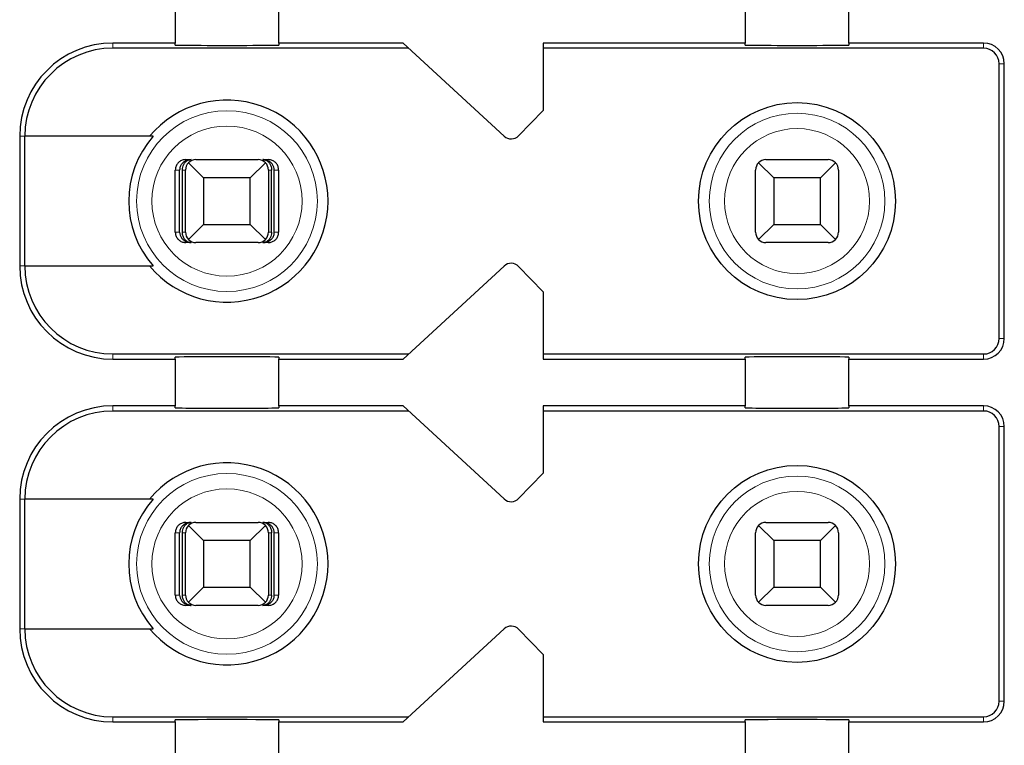
# Model space of a CAD drawing. Units: millimetres. Extents: x 1660 to 3031, y 3840 to 4365.
# Drawn here: x 2683 to 2692, y 4101 to 4108 of the extents above; entities that cross this region are included whole.
import ezdxf

# ---------------------------------------------------------------- set-up
doc = ezdxf.new("R2010")
doc.units = ezdxf.units.MM
doc.layers.add('DWG', color=7, linetype='Continuous', lineweight=30)

msp = doc.modelspace()

# ---------------------------------------------------------------- linework, layer by layer
at = {"layer": 'DWG', "linetype": 'Continuous'}
for p, q in [((2684.37832, 4108.57579), (2684.37832, 4108.12579)), ((2685.37832, 4108.12579), (2685.37832, 4108.57579)), ((2689.87832, 4108.57579), (2689.87832, 4108.12579)), ((2690.87832, 4108.12579), (2690.87832, 4108.57579)), ((2684.37832, 4108.12579), (2683.77832, 4108.12579)), ((2684.37832, 4108.10661), (2684.37832, 4108.12579)), ((2686.57832, 4108.12579), (2685.37832, 4108.12579)), ((2685.37832, 4108.12579), (2685.37832, 4108.10661)), ((2687.55251, 4107.22728), (2686.57832, 4108.12579)), ((2689.87832, 4108.12579), (2687.92832, 4108.12579)), ((2687.92832, 4108.12579), (2687.92832, 4107.47579)), ((2689.87832, 4108.10661), (2689.87832, 4108.12579)), ((2692.17832, 4108.12579), (2690.87832, 4108.12579)), ((2690.87832, 4108.12579), (2690.87832, 4108.10661)), ((2686.63253, 4108.07579), (2683.77832, 4108.07579)), ((2692.17832, 4108.07579), (2687.92832, 4108.07579)), ((2692.32832, 4105.27579), (2692.32832, 4107.92579)), ((2692.37832, 4105.27579), (2692.37832, 4107.92579)), ((2687.92832, 4107.47579), (2687.69224, 4107.23133)), ((2682.87832, 4107.22579), (2682.87832, 4105.97579)), ((2682.92729, 4105.97579), (2682.92729, 4107.22579)), ((2684.16524, 4107.22579), (2682.92729, 4107.22579)), ((2684.47972, 4107.00079), (2684.53244, 4107.00079)), ((2684.65332, 4106.82579), (2684.50761, 4106.9715)), ((2684.57832, 4107.00079), (2685.17832, 4107.00079)), ((2685.24903, 4106.9715), (2685.10332, 4106.82579)), ((2685.2242, 4107.00079), (2685.27691, 4107.00079)), ((2690.15332, 4106.82579), (2690.00761, 4106.9715)), ((2690.07832, 4107.00079), (2690.67832, 4107.00079)), ((2690.74903, 4106.9715), (2690.60332, 4106.82579)), ((2684.37968, 4106.30079), (2684.37968, 4106.90079)), ((2684.42169, 4106.30079), (2684.42169, 4106.90079)), ((2684.44774, 4106.30079), (2684.44774, 4106.90079)), ((2684.47832, 4106.30079), (2684.47832, 4106.90079)), ((2685.27832, 4106.90079), (2685.27832, 4106.30079)), ((2685.3089, 4106.30079), (2685.3089, 4106.90079)), ((2685.33494, 4106.30079), (2685.33494, 4106.90079)), ((2685.37695, 4106.90079), (2685.37695, 4106.30079)), ((2689.97832, 4106.30079), (2689.97832, 4106.90079)), ((2690.77832, 4106.90079), (2690.77832, 4106.30079)), ((2685.10332, 4106.82579), (2684.65332, 4106.82579)), ((2684.65332, 4106.82579), (2684.65332, 4106.37579)), ((2685.10332, 4106.37579), (2685.10332, 4106.82579)), ((2690.15332, 4106.82579), (2690.15332, 4106.37579)), ((2690.60332, 4106.82579), (2690.15332, 4106.82579)), ((2690.60332, 4106.37579), (2690.60332, 4106.82579)), ((2684.50761, 4106.23008), (2684.65332, 4106.37579)), ((2684.65332, 4106.37579), (2685.10332, 4106.37579)), ((2685.10332, 4106.37579), (2685.24903, 4106.23008)), ((2690.00761, 4106.23008), (2690.15332, 4106.37579)), ((2690.15332, 4106.37579), (2690.60332, 4106.37579)), ((2690.60332, 4106.37579), (2690.74903, 4106.23008)), ((2684.53244, 4106.20079), (2684.47972, 4106.20079)), ((2685.17832, 4106.20079), (2684.57832, 4106.20079)), ((2685.27691, 4106.20079), (2685.2242, 4106.20079)), ((2690.67832, 4106.20079), (2690.07832, 4106.20079)), ((2682.92729, 4105.97579), (2684.16524, 4105.97579)), ((2686.57832, 4105.07579), (2687.55251, 4105.9743)), ((2687.69224, 4105.97026), (2687.92832, 4105.72579)), ((2687.92832, 4105.72579), (2687.92832, 4105.07579)), ((2683.77832, 4105.12579), (2686.63253, 4105.12579)), ((2683.77832, 4105.07579), (2684.37832, 4105.07579)), ((2684.37832, 4105.07579), (2684.37832, 4105.09497)), ((2684.37832, 4105.07579), (2684.37832, 4104.62579)), ((2685.37832, 4105.09497), (2685.37832, 4105.07579)), ((2685.37832, 4104.62579), (2685.37832, 4105.07579)), ((2685.37832, 4105.07579), (2686.57832, 4105.07579)), ((2687.92832, 4105.12579), (2692.17832, 4105.12579)), ((2687.92832, 4105.07579), (2689.87832, 4105.07579)), ((2689.87832, 4105.07579), (2689.87832, 4105.09497)), ((2689.87832, 4105.07579), (2689.87832, 4104.62579)), ((2690.87832, 4105.09497), (2690.87832, 4105.07579)), ((2690.87832, 4104.62579), (2690.87832, 4105.07579)), ((2690.87832, 4105.07579), (2692.17832, 4105.07579)), ((2684.37832, 4104.62579), (2683.77832, 4104.62579)), ((2686.63253, 4104.57579), (2683.77832, 4104.57579)), ((2684.37832, 4104.60661), (2684.37832, 4104.62579)), ((2685.37832, 4104.62579), (2685.37832, 4104.60661)), ((2686.57832, 4104.62579), (2685.37832, 4104.62579)), ((2687.55251, 4103.72728), (2686.57832, 4104.62579)), ((2689.87832, 4104.62579), (2687.92832, 4104.62579)), ((2687.92832, 4104.62579), (2687.92832, 4103.97579)), ((2692.17832, 4104.57579), (2687.92832, 4104.57579)), ((2689.87832, 4104.60661), (2689.87832, 4104.62579)), ((2690.87832, 4104.62579), (2690.87832, 4104.60661)), ((2692.17832, 4104.62579), (2690.87832, 4104.62579)), ((2692.32832, 4101.77579), (2692.32832, 4104.42579)), ((2692.37832, 4101.77579), (2692.37832, 4104.42579)), ((2687.92832, 4103.97579), (2687.69224, 4103.73133)), ((2682.87832, 4103.72579), (2682.87832, 4102.47579)), ((2684.16524, 4103.72579), (2682.92729, 4103.72579)), ((2682.92729, 4102.47579), (2682.92729, 4103.72579)), ((2684.47972, 4103.50079), (2684.53244, 4103.50079)), ((2684.65332, 4103.32579), (2684.50761, 4103.4715)), ((2684.57832, 4103.50079), (2685.17832, 4103.50079)), ((2685.24903, 4103.4715), (2685.10332, 4103.32579)), ((2685.2242, 4103.50079), (2685.27691, 4103.50079)), ((2690.15332, 4103.32579), (2690.00761, 4103.4715)), ((2690.07832, 4103.50079), (2690.67832, 4103.50079)), ((2690.74903, 4103.4715), (2690.60332, 4103.32579)), ((2684.37968, 4102.80079), (2684.37968, 4103.40079)), ((2684.42169, 4102.80079), (2684.42169, 4103.40079)), ((2684.44774, 4102.80079), (2684.44774, 4103.40079)), ((2684.47832, 4102.80079), (2684.47832, 4103.40079)), ((2685.27832, 4103.40079), (2685.27832, 4102.80079)), ((2685.3089, 4102.80079), (2685.3089, 4103.40079)), ((2685.33494, 4102.80079), (2685.33494, 4103.40079)), ((2685.37695, 4103.40079), (2685.37695, 4102.80079)), ((2689.97832, 4102.80079), (2689.97832, 4103.40079)), ((2690.77832, 4103.40079), (2690.77832, 4102.80079)), ((2685.10332, 4103.32579), (2684.65332, 4103.32579)), ((2684.65332, 4103.32579), (2684.65332, 4102.87579)), ((2685.10332, 4102.87579), (2685.10332, 4103.32579)), ((2690.15332, 4103.32579), (2690.15332, 4102.87579)), ((2690.60332, 4103.32579), (2690.15332, 4103.32579)), ((2690.60332, 4102.87579), (2690.60332, 4103.32579)), ((2684.50761, 4102.73008), (2684.65332, 4102.87579)), ((2684.65332, 4102.87579), (2685.10332, 4102.87579)), ((2685.10332, 4102.87579), (2685.24903, 4102.73008)), ((2690.00761, 4102.73008), (2690.15332, 4102.87579)), ((2690.15332, 4102.87579), (2690.60332, 4102.87579)), ((2690.60332, 4102.87579), (2690.74903, 4102.73008)), ((2684.53244, 4102.70079), (2684.47972, 4102.70079)), ((2685.17832, 4102.70079), (2684.57832, 4102.70079)), ((2685.27691, 4102.70079), (2685.2242, 4102.70079)), ((2690.67832, 4102.70079), (2690.07832, 4102.70079)), ((2682.92729, 4102.47579), (2684.16524, 4102.47579)), ((2686.57832, 4101.57579), (2687.55251, 4102.4743)), ((2687.69224, 4102.47026), (2687.92832, 4102.22579)), ((2687.92832, 4102.22579), (2687.92832, 4101.57579)), ((2683.77832, 4101.62579), (2686.63253, 4101.62579)), ((2687.92832, 4101.62579), (2692.17832, 4101.62579)), ((2683.77832, 4101.57579), (2684.37832, 4101.57579)), ((2684.37832, 4101.57579), (2684.37832, 4101.59497)), ((2684.37832, 4101.57579), (2684.37832, 4101.12579)), ((2685.37832, 4101.59497), (2685.37832, 4101.57579)), ((2685.37832, 4101.57579), (2686.57832, 4101.57579)), ((2685.37832, 4101.12579), (2685.37832, 4101.57579)), ((2687.92832, 4101.57579), (2689.87832, 4101.57579)), ((2689.87832, 4101.57579), (2689.87832, 4101.59497)), ((2689.87832, 4101.57579), (2689.87832, 4101.12579)), ((2690.87832, 4101.59497), (2690.87832, 4101.57579)), ((2690.87832, 4101.12579), (2690.87832, 4101.57579)), ((2690.87832, 4101.57579), (2692.17832, 4101.57579))]:
    msp.add_line(p, q, dxfattribs=at)
at = {"layer": 'DWG', "linetype": 'Continuous', "lineweight": 5}
for p, q in [((2683.77832, 4108.12579), (2683.77832, 4108.07579)), ((2692.17832, 4108.07579), (2692.17832, 4108.12579)), ((2692.32832, 4107.92579), (2692.37832, 4107.92579)), ((2682.87832, 4107.22579), (2682.92729, 4107.22579)), ((2684.42169, 4106.90079), (2684.37968, 4106.90079)), ((2684.47832, 4106.90079), (2684.44774, 4106.90079)), ((2685.3089, 4106.90079), (2685.27832, 4106.90079)), ((2685.37695, 4106.90079), (2685.33494, 4106.90079)), ((2684.37968, 4106.30079), (2684.42169, 4106.30079)), ((2684.44774, 4106.30079), (2684.47832, 4106.30079)), ((2685.27832, 4106.30079), (2685.3089, 4106.30079)), ((2685.33494, 4106.30079), (2685.37695, 4106.30079)), ((2682.87832, 4105.97579), (2682.92729, 4105.97579)), ((2692.32832, 4105.27579), (2692.37832, 4105.27579)), ((2683.77832, 4105.07579), (2683.77832, 4105.12579)), ((2692.17832, 4105.12579), (2692.17832, 4105.07579)), ((2683.77832, 4104.62579), (2683.77832, 4104.57579)), ((2692.17832, 4104.57579), (2692.17832, 4104.62579)), ((2692.32832, 4104.42579), (2692.37832, 4104.42579)), ((2682.87832, 4103.72579), (2682.92729, 4103.72579)), ((2684.42169, 4103.40079), (2684.37968, 4103.40079)), ((2684.47832, 4103.40079), (2684.44774, 4103.40079)), ((2685.3089, 4103.40079), (2685.27832, 4103.40079)), ((2685.37695, 4103.40079), (2685.33494, 4103.40079)), ((2684.37968, 4102.80079), (2684.42169, 4102.80079)), ((2684.44774, 4102.80079), (2684.47832, 4102.80079)), ((2685.27832, 4102.80079), (2685.3089, 4102.80079)), ((2685.33494, 4102.80079), (2685.37695, 4102.80079)), ((2682.87832, 4102.47579), (2682.92729, 4102.47579)), ((2692.32832, 4101.77579), (2692.37832, 4101.77579)), ((2683.77832, 4101.57579), (2683.77832, 4101.62579)), ((2692.17832, 4101.62579), (2692.17832, 4101.57579))]:
    msp.add_line(p, q, dxfattribs=at)
at = {"layer": 'DWG', "linetype": 'Continuous'}
for centre in [(2690.37832, 4106.60079), (2690.37832, 4103.10079)]:
    msp.add_circle(centre, 0.95, dxfattribs=at)
at = {"layer": 'DWG', "linetype": 'Continuous', "lineweight": 5}
for centre, radius in [((2684.87832, 4106.60079), 0.87208), ((2690.37832, 4106.60079), 0.84708), ((2684.87832, 4106.60079), 0.72441), ((2690.37832, 4106.60079), 0.69941), ((2684.87832, 4103.10079), 0.87208), ((2690.37832, 4103.10079), 0.84708), ((2684.87832, 4103.10079), 0.72441), ((2690.37832, 4103.10079), 0.69941)]:
    msp.add_circle(centre, radius, dxfattribs=at)
at = {"layer": 'DWG', "linetype": 'Continuous'}
for centre, radius, start, end in [((2683.77832, 4107.22579), 0.9, 90, 180), ((2692.17832, 4107.92579), 0.2, 0, 90), ((2683.77832, 4107.22579), 0.85, 90, 180), ((2692.17832, 4107.92579), 0.15, 0, 90), ((2684.87832, 4106.60079), 0.975, 219.868342, 140.131658), ((2687.62031, 4107.30079), 0.1, 227.314257, 316), ((2684.87832, 4106.60079), 0.94821, 138.766162, 221.233838), ((2684.57832, 4106.90079), 0.1, 135, 180), ((2684.57832, 4106.90079), 0.1, 90, 135), ((2685.17832, 4106.90079), 0.1, 45, 90), ((2685.17832, 4106.90079), 0.1, 360, 45), ((2690.07832, 4106.90079), 0.1, 135, 180), ((2690.07832, 4106.90079), 0.1, 90, 135), ((2690.67832, 4106.90079), 0.1, 45, 90), ((2690.67832, 4106.90079), 0.1, 0, 45), ((2684.57832, 4106.30079), 0.1, 180, 225), ((2685.17832, 4106.30079), 0.1, 315, 0), ((2690.07832, 4106.30079), 0.1, 180, 225), ((2690.67832, 4106.30079), 0.1, 315, 0), ((2684.57832, 4106.30079), 0.1, 225, 270), ((2685.17832, 4106.30079), 0.1, 270, 315), ((2690.07832, 4106.30079), 0.1, 225, 270), ((2690.67832, 4106.30079), 0.1, 270, 315), ((2687.62031, 4105.90079), 0.1, 44, 132.685743), ((2683.77832, 4105.97579), 0.9, 180, 270), ((2683.77832, 4105.97579), 0.85, 180, 270), ((2692.17832, 4105.27579), 0.2, 270, 0), ((2692.17832, 4105.27579), 0.15, 270, 0), ((2683.77832, 4103.72579), 0.9, 90, 180), ((2683.77832, 4103.72579), 0.85, 90, 180), ((2692.17832, 4104.42579), 0.2, 360, 90), ((2692.17832, 4104.42579), 0.15, 360, 90), ((2684.87832, 4103.10079), 0.975, 219.868342, 140.131658), ((2684.87832, 4103.10079), 0.94821, 138.766162, 221.233838), ((2687.62031, 4103.80079), 0.1, 227.314257, 316), ((2684.57832, 4103.40079), 0.1, 135, 180), ((2684.57832, 4103.40079), 0.1, 90, 135), ((2685.17832, 4103.40079), 0.1, 45, 90), ((2685.17832, 4103.40079), 0.1, 0, 45), ((2690.07832, 4103.40079), 0.1, 135, 180), ((2690.07832, 4103.40079), 0.1, 90, 135), ((2690.67832, 4103.40079), 0.1, 45, 90), ((2690.67832, 4103.40079), 0.1, 0, 45), ((2684.57832, 4102.80079), 0.1, 180, 225), ((2685.17832, 4102.80079), 0.1, 315, 360), ((2690.07832, 4102.80079), 0.1, 180, 225), ((2690.67832, 4102.80079), 0.1, 315, 360), ((2684.57832, 4102.80079), 0.1, 225, 270), ((2690.07832, 4102.80079), 0.1, 225, 270), ((2690.67832, 4102.80079), 0.1, 270, 315), ((2687.62031, 4102.40079), 0.1, 44, 132.685743), ((2683.77832, 4102.47579), 0.9, 180, 270), ((2683.77832, 4102.47579), 0.85, 180, 270), ((2692.17832, 4101.77579), 0.2, 270, 0), ((2692.17832, 4101.77579), 0.15, 270, 0)]:
    msp.add_arc(centre, radius, start, end, dxfattribs=at)
for centre, major_axis, ratio, start_param, end_param in [((2684.87832, 4108.10661), (-0.5, 0), 0.0068493, 0, 3.1415927), ((2690.37832, 4108.10661), (-0.5, 0), 0.0068493, 0, 3.1415927), ((2684.87832, 4105.09497), (-0.5, 0), 0.0068493, 3.1415927, 6.2831853), ((2690.37832, 4105.09497), (-0.5, 0), 0.0068493, 3.1415927, 6.2831853), ((2684.87832, 4104.60661), (-0.5, 0), 0.0068493, 0, 3.1415927), ((2690.37832, 4104.60661), (-0.5, 0), 0.0068493, 0, 3.1415927), ((2685.17832, 4102.80079), (-0.03945, 0.09189), 1, 2.7360232, 3.5214214), ((2684.87832, 4101.59497), (-0.5, 0), 0.0068493, 3.1415927, 6.2831853), ((2690.37832, 4101.59497), (-0.5, 0), 0.0068493, 3.1415927, 6.2831853)]:
    msp.add_ellipse(centre, major_axis=major_axis, ratio=ratio, start_param=start_param, end_param=end_param, dxfattribs=at)
for points, knots in [([(2684.47972, 4107.00079), (2684.46852, 4107.00079), (2684.45717, 4106.99886), (2684.43603, 4106.99144), (2684.42596, 4106.98586), (2684.40847, 4106.97187), (2684.40081, 4106.96327), (2684.38894, 4106.94428), (2684.38457, 4106.93363), (2684.3805, 4106.91554), (2684.37968, 4106.90814), (2684.37968, 4106.90079)], [0, 0, 0, 0, 0.03374716, 0.03374716, 0.06749471, 0.06749471, 0.10123605, 0.10123605, 0.1349649, 0.1349649, 0.15693142, 0.15693142, 0.15693142, 0.15693142]), ([(2684.53244, 4107.00079), (2684.5174, 4107.00079), (2684.50212, 4106.99803), (2684.47613, 4106.98779), (2684.46478, 4106.98107), (2684.44696, 4106.96534), (2684.4398, 4106.95681), (2684.42871, 4106.93759), (2684.42466, 4106.92656), (2684.42208, 4106.91049), (2684.42169, 4106.90563), (2684.42169, 4106.90079)], [0, 0, 0, 0, 0.04778801, 0.04778801, 0.0874005, 0.0874005, 0.1195536, 0.1195536, 0.15204503, 0.15204503, 0.16551148, 0.16551148, 0.16551148, 0.16551148]), ([(2684.44774, 4106.90079), (2684.44774, 4106.91044), (2684.44896, 4106.92021), (2684.45348, 4106.9383), (2684.45681, 4106.94685), (2684.46518, 4106.96248), (2684.4704, 4106.96962), (2684.48281, 4106.98265), (2684.49032, 4106.98824), (2684.50743, 4106.99713), (2684.51734, 4106.99989), (2684.52896, 4107.00073), (2684.5307, 4107.00079), (2684.53244, 4107.00079)], [0, 0, 0, 0, 0.02389857, 0.02389857, 0.04767708, 0.04767708, 0.07304274, 0.07304274, 0.1030337, 0.1030337, 0.13897866, 0.13897866, 0.14525251, 0.14525251, 0.14525251, 0.14525251]), ([(2685.33494, 4106.90079), (2685.33494, 4106.91044), (2685.33335, 4106.92021), (2685.32744, 4106.9383), (2685.32308, 4106.94685), (2685.31214, 4106.96248), (2685.30532, 4106.96962), (2685.28909, 4106.98265), (2685.27927, 4106.98824), (2685.2569, 4106.99713), (2685.24394, 4106.99989), (2685.22875, 4107.00073), (2685.22647, 4107.00079), (2685.2242, 4107.00079)], [0, 0, 0, 0, 0.02724029, 0.02724029, 0.05434373, 0.05434373, 0.08325626, 0.08325626, 0.11744084, 0.11744084, 0.15841195, 0.15841195, 0.16556307, 0.16556307, 0.16556307, 0.16556307]), ([(2685.2242, 4107.00079), (2685.2357, 4107.00079), (2685.24738, 4106.99803), (2685.26726, 4106.98779), (2685.27595, 4106.98107), (2685.28957, 4106.96534), (2685.29505, 4106.95681), (2685.30353, 4106.93759), (2685.30662, 4106.92656), (2685.3086, 4106.91049), (2685.3089, 4106.90563), (2685.3089, 4106.90079)], [0, 0, 0, 0, 0.0419227, 0.0419227, 0.07667331, 0.07667331, 0.10488006, 0.10488006, 0.13338363, 0.13338363, 0.14519726, 0.14519726, 0.14519726, 0.14519726]), ([(2685.37695, 4106.90079), (2685.37695, 4106.91198), (2685.37502, 4106.92332), (2685.36761, 4106.94444), (2685.36204, 4106.95451), (2685.34806, 4106.97198), (2685.33946, 4106.97964), (2685.32048, 4106.9915), (2685.30983, 4106.99588), (2685.29171, 4106.99997), (2685.28429, 4107.00079), (2685.27691, 4107.00079)], [0, 0, 0, 0, 0.03371504, 0.03371504, 0.06742973, 0.06742973, 0.10114994, 0.10114994, 0.13488228, 0.13488228, 0.15693157, 0.15693157, 0.15693157, 0.15693157]), ([(2684.37968, 4106.30079), (2684.37968, 4106.2896), (2684.38162, 4106.27826), (2684.38902, 4106.25714), (2684.3946, 4106.24708), (2684.40858, 4106.2296), (2684.41718, 4106.22195), (2684.43616, 4106.21008), (2684.4468, 4106.2057), (2684.46492, 4106.20162), (2684.47234, 4106.20079), (2684.47972, 4106.20079)], [0, 0, 0, 0, 0.03371504, 0.03371504, 0.06742973, 0.06742973, 0.10114994, 0.10114994, 0.13488228, 0.13488228, 0.15693157, 0.15693157, 0.15693157, 0.15693157]), ([(2684.42169, 4106.30079), (2684.42169, 4106.29115), (2684.42329, 4106.28137), (2684.4292, 4106.26329), (2684.43356, 4106.25474), (2684.4445, 4106.2391), (2684.45132, 4106.23196), (2684.46754, 4106.21893), (2684.47737, 4106.21334), (2684.49973, 4106.20445), (2684.5127, 4106.20169), (2684.52788, 4106.20085), (2684.53016, 4106.20079), (2684.53244, 4106.20079)], [0, 0, 0, 0, 0.02724029, 0.02724029, 0.05434373, 0.05434373, 0.08325626, 0.08325626, 0.11744084, 0.11744084, 0.15841195, 0.15841195, 0.16556307, 0.16556307, 0.16556307, 0.16556307]), ([(2684.53244, 4106.20079), (2684.52093, 4106.20079), (2684.50925, 4106.20356), (2684.48937, 4106.21379), (2684.48069, 4106.22052), (2684.46707, 4106.23625), (2684.46159, 4106.24478), (2684.45311, 4106.26399), (2684.45001, 4106.27503), (2684.44804, 4106.29109), (2684.44774, 4106.29595), (2684.44774, 4106.30079)], [0, 0, 0, 0, 0.0419227, 0.0419227, 0.07667331, 0.07667331, 0.10488006, 0.10488006, 0.13338363, 0.13338363, 0.14519726, 0.14519726, 0.14519726, 0.14519726]), ([(2685.2242, 4106.20079), (2685.23924, 4106.20079), (2685.25452, 4106.20356), (2685.28051, 4106.21379), (2685.29186, 4106.22052), (2685.30967, 4106.23625), (2685.31683, 4106.24478), (2685.32793, 4106.26399), (2685.33197, 4106.27503), (2685.33455, 4106.29109), (2685.33494, 4106.29595), (2685.33494, 4106.30079)], [0, 0, 0, 0, 0.04778801, 0.04778801, 0.0874005, 0.0874005, 0.1195536, 0.1195536, 0.15204503, 0.15204503, 0.16551148, 0.16551148, 0.16551148, 0.16551148]), ([(2685.3089, 4106.30079), (2685.3089, 4106.29115), (2685.30768, 4106.28137), (2685.30316, 4106.26329), (2685.29982, 4106.25474), (2685.29146, 4106.2391), (2685.28624, 4106.23196), (2685.27383, 4106.21893), (2685.26631, 4106.21334), (2685.24921, 4106.20445), (2685.23929, 4106.20169), (2685.22768, 4106.20085), (2685.22594, 4106.20079), (2685.2242, 4106.20079)], [0, 0, 0, 0, 0.02389857, 0.02389857, 0.04767708, 0.04767708, 0.07304274, 0.07304274, 0.1030337, 0.1030337, 0.13897866, 0.13897866, 0.14525251, 0.14525251, 0.14525251, 0.14525251]), ([(2685.27691, 4106.20079), (2685.28811, 4106.20079), (2685.29947, 4106.20273), (2685.32061, 4106.21014), (2685.33068, 4106.21572), (2685.34817, 4106.22971), (2685.35583, 4106.23832), (2685.36769, 4106.25731), (2685.37207, 4106.26795), (2685.37613, 4106.28605), (2685.37695, 4106.29344), (2685.37695, 4106.30079)], [0, 0, 0, 0, 0.03374716, 0.03374716, 0.06749471, 0.06749471, 0.10123605, 0.10123605, 0.1349649, 0.1349649, 0.15693142, 0.15693142, 0.15693142, 0.15693142]), ([(2684.47972, 4103.50079), (2684.46852, 4103.50079), (2684.45717, 4103.49886), (2684.43603, 4103.49144), (2684.42596, 4103.48586), (2684.40847, 4103.47187), (2684.40081, 4103.46327), (2684.38894, 4103.44428), (2684.38457, 4103.43363), (2684.3805, 4103.41554), (2684.37968, 4103.40814), (2684.37968, 4103.40079)], [0, 0, 0, 0, 0.03374716, 0.03374716, 0.06749471, 0.06749471, 0.10123605, 0.10123605, 0.1349649, 0.1349649, 0.15693142, 0.15693142, 0.15693142, 0.15693142]), ([(2684.53244, 4103.50079), (2684.5174, 4103.50079), (2684.50212, 4103.49803), (2684.47613, 4103.48779), (2684.46478, 4103.48107), (2684.44696, 4103.46534), (2684.4398, 4103.45681), (2684.42871, 4103.43759), (2684.42466, 4103.42656), (2684.42208, 4103.41049), (2684.42169, 4103.40563), (2684.42169, 4103.40079)], [0, 0, 0, 0, 0.04778801, 0.04778801, 0.0874005, 0.0874005, 0.1195536, 0.1195536, 0.15204503, 0.15204503, 0.16551148, 0.16551148, 0.16551148, 0.16551148]), ([(2684.44774, 4103.40079), (2684.44774, 4103.41044), (2684.44896, 4103.42021), (2684.45348, 4103.4383), (2684.45681, 4103.44685), (2684.46518, 4103.46248), (2684.4704, 4103.46962), (2684.48281, 4103.48265), (2684.49032, 4103.48824), (2684.50743, 4103.49713), (2684.51734, 4103.49989), (2684.52896, 4103.50073), (2684.5307, 4103.50079), (2684.53244, 4103.50079)], [0, 0, 0, 0, 0.02389857, 0.02389857, 0.04767708, 0.04767708, 0.07304274, 0.07304274, 0.1030337, 0.1030337, 0.13897866, 0.13897866, 0.14525251, 0.14525251, 0.14525251, 0.14525251]), ([(2685.33494, 4103.40079), (2685.33494, 4103.41044), (2685.33335, 4103.42021), (2685.32744, 4103.4383), (2685.32308, 4103.44685), (2685.31214, 4103.46248), (2685.30532, 4103.46962), (2685.28909, 4103.48265), (2685.27927, 4103.48824), (2685.2569, 4103.49713), (2685.24394, 4103.49989), (2685.22875, 4103.50073), (2685.22647, 4103.50079), (2685.2242, 4103.50079)], [0, 0, 0, 0, 0.02724029, 0.02724029, 0.05434373, 0.05434373, 0.08325626, 0.08325626, 0.11744084, 0.11744084, 0.15841195, 0.15841195, 0.16556307, 0.16556307, 0.16556307, 0.16556307]), ([(2685.2242, 4103.50079), (2685.2357, 4103.50079), (2685.24738, 4103.49803), (2685.26726, 4103.48779), (2685.27595, 4103.48107), (2685.28957, 4103.46534), (2685.29505, 4103.45681), (2685.30353, 4103.43759), (2685.30662, 4103.42656), (2685.3086, 4103.41049), (2685.3089, 4103.40563), (2685.3089, 4103.40079)], [0, 0, 0, 0, 0.0419227, 0.0419227, 0.07667331, 0.07667331, 0.10488006, 0.10488006, 0.13338363, 0.13338363, 0.14519726, 0.14519726, 0.14519726, 0.14519726]), ([(2685.37695, 4103.40079), (2685.37695, 4103.41198), (2685.37502, 4103.42332), (2685.36761, 4103.44444), (2685.36204, 4103.45451), (2685.34806, 4103.47198), (2685.33946, 4103.47964), (2685.32048, 4103.4915), (2685.30983, 4103.49588), (2685.29171, 4103.49997), (2685.28429, 4103.50079), (2685.27691, 4103.50079)], [0, 0, 0, 0, 0.03371504, 0.03371504, 0.06742973, 0.06742973, 0.10114994, 0.10114994, 0.13488228, 0.13488228, 0.15693157, 0.15693157, 0.15693157, 0.15693157]), ([(2684.37968, 4102.80079), (2684.37968, 4102.7896), (2684.38162, 4102.77826), (2684.38902, 4102.75714), (2684.3946, 4102.74708), (2684.40858, 4102.7296), (2684.41718, 4102.72195), (2684.43616, 4102.71008), (2684.4468, 4102.7057), (2684.46492, 4102.70162), (2684.47234, 4102.70079), (2684.47972, 4102.70079)], [0, 0, 0, 0, 0.03371504, 0.03371504, 0.06742973, 0.06742973, 0.10114994, 0.10114994, 0.13488228, 0.13488228, 0.15693157, 0.15693157, 0.15693157, 0.15693157]), ([(2684.42169, 4102.80079), (2684.42169, 4102.79115), (2684.42329, 4102.78137), (2684.4292, 4102.76329), (2684.43356, 4102.75474), (2684.4445, 4102.7391), (2684.45132, 4102.73196), (2684.46754, 4102.71893), (2684.47737, 4102.71334), (2684.49973, 4102.70445), (2684.5127, 4102.70169), (2684.52788, 4102.70085), (2684.53016, 4102.70079), (2684.53244, 4102.70079)], [0, 0, 0, 0, 0.02724029, 0.02724029, 0.05434373, 0.05434373, 0.08325626, 0.08325626, 0.11744084, 0.11744084, 0.15841195, 0.15841195, 0.16556307, 0.16556307, 0.16556307, 0.16556307]), ([(2684.53244, 4102.70079), (2684.52093, 4102.70079), (2684.50925, 4102.70356), (2684.48937, 4102.71379), (2684.48069, 4102.72052), (2684.46707, 4102.73625), (2684.46159, 4102.74478), (2684.45311, 4102.76399), (2684.45001, 4102.77503), (2684.44804, 4102.79109), (2684.44774, 4102.79595), (2684.44774, 4102.80079)], [0, 0, 0, 0, 0.0419227, 0.0419227, 0.07667331, 0.07667331, 0.10488006, 0.10488006, 0.13338363, 0.13338363, 0.14519726, 0.14519726, 0.14519726, 0.14519726]), ([(2685.2242, 4102.70079), (2685.23924, 4102.70079), (2685.25452, 4102.70356), (2685.28051, 4102.71379), (2685.29186, 4102.72052), (2685.30967, 4102.73625), (2685.31683, 4102.74478), (2685.32793, 4102.76399), (2685.33197, 4102.77503), (2685.33455, 4102.79109), (2685.33494, 4102.79595), (2685.33494, 4102.80079)], [0, 0, 0, 0, 0.04778801, 0.04778801, 0.0874005, 0.0874005, 0.1195536, 0.1195536, 0.15204503, 0.15204503, 0.16551148, 0.16551148, 0.16551148, 0.16551148]), ([(2685.3089, 4102.80079), (2685.3089, 4102.79115), (2685.30768, 4102.78137), (2685.30316, 4102.76329), (2685.29982, 4102.75474), (2685.29146, 4102.7391), (2685.28624, 4102.73196), (2685.27383, 4102.71893), (2685.26631, 4102.71334), (2685.24921, 4102.70445), (2685.23929, 4102.70169), (2685.22768, 4102.70085), (2685.22594, 4102.70079), (2685.2242, 4102.70079)], [0, 0, 0, 0, 0.02389857, 0.02389857, 0.04767708, 0.04767708, 0.07304274, 0.07304274, 0.1030337, 0.1030337, 0.13897866, 0.13897866, 0.14525251, 0.14525251, 0.14525251, 0.14525251]), ([(2685.27691, 4102.70079), (2685.28811, 4102.70079), (2685.29947, 4102.70273), (2685.32061, 4102.71014), (2685.33068, 4102.71572), (2685.34817, 4102.72971), (2685.35583, 4102.73832), (2685.36769, 4102.75731), (2685.37207, 4102.76795), (2685.37613, 4102.78605), (2685.37695, 4102.79344), (2685.37695, 4102.80079)], [0, 0, 0, 0, 0.03374716, 0.03374716, 0.06749471, 0.06749471, 0.10123605, 0.10123605, 0.1349649, 0.1349649, 0.15693142, 0.15693142, 0.15693142, 0.15693142])]:
    msp.add_open_spline(points, degree=3, knots=knots, dxfattribs=at)

doc.saveas('drawing.dxf')
